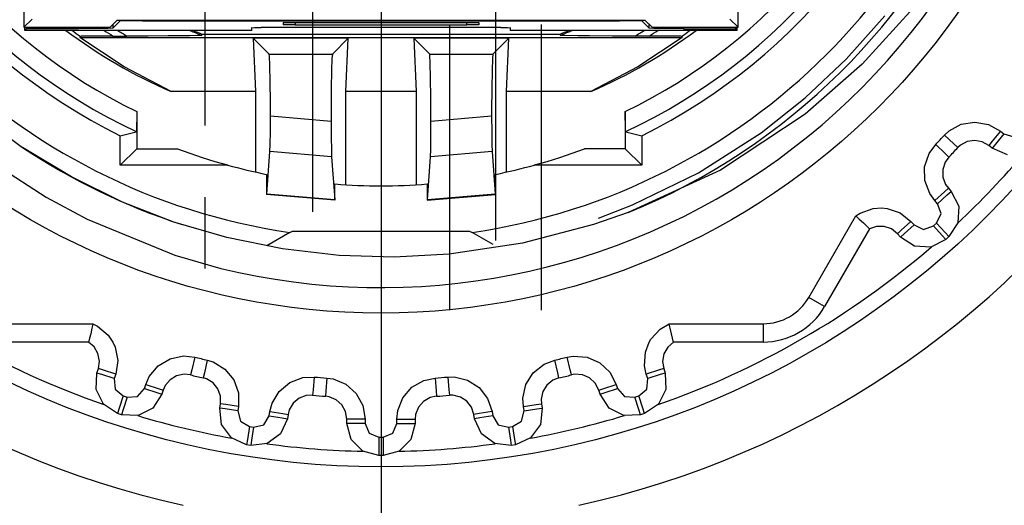
# Paper-space layout 'Layout1' of a CAD drawing. Extents: x 2.54 to 8.27, y 0.87 to 8.22.
# Drawn here: x 3.21 to 4.07, y 4.68 to 5.1 of the extents above; entities that cross this region are included whole.
import ezdxf

# ---------------------------------------------------------------- set-up
doc = ezdxf.new("R2010")
doc.units = 0
doc.header["$MEASUREMENT"] = 0
doc.layers.add('1', color=7, linetype='Continuous')

psp = doc.layouts.get("Layout1")

# ---------------------------------------------------------------- linework, layer by layer
at = {"layer": '1', "color": 18, "linetype": 'Continuous'}
for p, q in [((3.52996, 5.33392), (3.52996, 4.47234)), ((3.21776, 5.20203), (3.21776, 5.09333)), ((3.84216, 5.09333), (3.84216, 5.20203)), ((3.46996, 5.1819), (3.46996, 4.9319)), ((3.62996, 5.1569), (3.62996, 4.9069)), ((3.37596, 5.1323), (3.37596, 5.0073)), ((3.99517, 5.11011), (3.95061, 5.061)), ((3.22481, 5.10038), (3.21776, 5.09333)), ((3.29932, 5.09954), (3.293, 5.09333)), ((3.29548, 5.0926), (3.30148, 5.0986)), ((3.29932, 5.09954), (3.76061, 5.09954)), ((3.30148, 5.0986), (3.30148, 5.09954)), ((3.30746, 5.09884), (3.30148, 5.0986)), ((3.32148, 5.09894), (3.30746, 5.09884)), ((3.32148, 5.09954), (3.32148, 5.09894)), ((3.32148, 5.09894), (3.73845, 5.09894)), ((3.44454, 5.09747), (3.44453, 5.09561)), ((3.44454, 5.09747), (3.61538, 5.09747)), ((3.45496, 5.09747), (3.45496, 5.09543)), ((3.60496, 5.09543), (3.60496, 5.09747)), ((3.61538, 5.09747), (3.6154, 5.09561)), ((3.73845, 5.09894), (3.73845, 5.09954)), ((3.75247, 5.09884), (3.73845, 5.09894)), ((3.75845, 5.0986), (3.75247, 5.09884)), ((3.75845, 5.09954), (3.75845, 5.0986)), ((3.76445, 5.0926), (3.75845, 5.0986)), ((3.76061, 5.09954), (3.76693, 5.09333)), ((3.83511, 5.10038), (3.84216, 5.09333)), ((3.93677, 5.06545), (3.97055, 5.10341)), ((3.21776, 5.09333), (3.293, 5.09333)), ((3.2185, 5.09063), (3.2185, 5.09334)), ((3.2185, 5.09063), (3.21994, 5.09208)), ((3.417, 5.09063), (3.2185, 5.09063)), ((3.21994, 5.09208), (3.21994, 5.09333)), ((3.26548, 5.09208), (3.21994, 5.09208)), ((3.26548, 5.09208), (3.26548, 5.09333)), ((3.28033, 5.09215), (3.26548, 5.09208)), ((3.29129, 5.09234), (3.28033, 5.09215)), ((3.29548, 5.0926), (3.29129, 5.09234)), ((3.29548, 5.09577), (3.29548, 5.0926)), ((3.417, 5.09063), (3.41704, 5.09298)), ((3.41702, 5.0916), (3.41709, 5.093)), ((3.41704, 5.09298), (3.41933, 5.09308)), ((3.41933, 5.09308), (3.42504, 5.09312)), ((3.63488, 5.09312), (3.42504, 5.09312)), ((3.44758, 5.09548), (3.44453, 5.09561)), ((3.45496, 5.09543), (3.44758, 5.09548)), ((3.45496, 5.09543), (3.60496, 5.09543)), ((3.58996, 5.0959), (3.58996, 4.8459)), ((3.61234, 5.09548), (3.60496, 5.09543)), ((3.6154, 5.09561), (3.61234, 5.09548)), ((3.63488, 5.09312), (3.64054, 5.09308)), ((3.64054, 5.09308), (3.64288, 5.09298)), ((3.64283, 5.093), (3.6429, 5.0916)), ((3.64288, 5.09298), (3.64292, 5.09063)), ((3.84143, 5.09063), (3.64292, 5.09063)), ((3.66996, 5.0959), (3.66996, 4.8459)), ((3.76445, 5.0926), (3.76445, 5.09577)), ((3.76864, 5.09234), (3.76445, 5.0926)), ((3.76693, 5.09333), (3.84216, 5.09333)), ((3.77959, 5.09215), (3.76864, 5.09234)), ((3.79444, 5.09208), (3.77959, 5.09215)), ((3.79444, 5.09333), (3.79444, 5.09208)), ((3.79444, 5.09208), (3.83998, 5.09208)), ((3.83998, 5.09333), (3.83998, 5.09208)), ((3.83998, 5.09208), (3.84143, 5.09063)), ((3.84143, 5.09063), (3.84143, 5.09334)), ((3.26707, 5.08537), (3.26671, 5.08425)), ((3.26671, 5.08425), (3.79321, 5.08425)), ((3.3053, 5.05861), (3.26671, 5.08425)), ((3.26787, 5.08543), (3.26707, 5.08537)), ((3.26988, 5.08549), (3.26787, 5.08543)), ((3.27434, 5.08555), (3.26988, 5.08549)), ((3.27953, 5.0856), (3.27434, 5.08555)), ((3.29553, 5.08564), (3.27953, 5.0856)), ((3.29553, 5.08564), (3.30777, 5.08564)), ((3.32625, 5.08567), (3.30777, 5.08564)), ((3.34388, 5.08574), (3.32625, 5.08567)), ((3.36243, 5.08589), (3.34388, 5.08574)), ((3.36953, 5.086), (3.36243, 5.08589)), ((3.37233, 5.08608), (3.36953, 5.086)), ((3.37314, 5.08616), (3.37233, 5.08608)), ((3.37314, 5.08616), (3.37336, 5.08727)), ((3.37336, 5.08727), (3.68656, 5.08727)), ((3.41821, 5.08373), (3.42029, 5.03715)), ((3.43218, 5.06977), (3.41821, 5.08373)), ((3.50137, 5.08373), (3.41821, 5.08373)), ((3.48741, 5.06977), (3.50137, 5.08373)), ((3.49929, 5.03715), (3.50137, 5.08373)), ((3.57252, 5.06977), (3.55855, 5.08373)), ((3.64172, 5.08373), (3.55855, 5.08373)), ((3.55855, 5.08373), (3.56064, 5.03715)), ((3.62775, 5.06977), (3.64172, 5.08373)), ((3.63963, 5.03715), (3.64172, 5.08373)), ((3.68679, 5.08616), (3.68656, 5.08727)), ((3.68781, 5.08607), (3.68679, 5.08616)), ((3.6904, 5.086), (3.68781, 5.08607)), ((3.70208, 5.08584), (3.6904, 5.086)), ((3.71235, 5.08576), (3.70208, 5.08584)), ((3.73225, 5.08567), (3.71235, 5.08576)), ((3.75216, 5.08564), (3.73225, 5.08567)), ((3.76439, 5.08564), (3.75216, 5.08564)), ((3.79321, 5.08425), (3.75463, 5.05861)), ((3.77646, 5.08562), (3.76439, 5.08564)), ((3.78558, 5.08555), (3.77646, 5.08562)), ((3.79008, 5.08549), (3.78558, 5.08555)), ((3.79207, 5.08543), (3.79008, 5.08549)), ((3.79285, 5.08537), (3.79207, 5.08543)), ((3.79285, 5.08537), (3.79321, 5.08425)), ((3.43241, 5.06805), (3.43218, 5.06977)), ((3.43218, 5.06977), (3.48741, 5.06977)), ((3.43275, 5.05985), (3.43241, 5.06805)), ((3.48705, 5.06592), (3.48673, 5.05551)), ((3.48741, 5.06977), (3.48705, 5.06592)), ((3.57252, 5.06977), (3.62775, 5.06977)), ((3.57268, 5.06893), (3.57252, 5.06977)), ((3.57302, 5.06208), (3.57268, 5.06893)), ((3.62739, 5.06591), (3.62707, 5.05551)), ((3.62775, 5.06977), (3.62739, 5.06591)), ((3.9009, 5.03168), (3.93677, 5.06545)), ((3.34635, 5.03715), (3.3053, 5.05861)), ((3.43302, 5.04577), (3.43275, 5.05985)), ((3.48673, 5.05551), (3.48649, 5.03971)), ((3.57331, 5.04912), (3.57302, 5.06208)), ((3.62707, 5.05551), (3.62683, 5.03972)), ((3.75463, 5.05861), (3.71358, 5.03715)), ((3.95061, 5.061), (3.90094, 5.01738)), ((3.4332, 5.02742), (3.43302, 5.04577)), ((3.57351, 5.0315), (3.57331, 5.04912)), ((3.42029, 5.03715), (3.34635, 5.03715)), ((3.42029, 5.03715), (3.42031, 4.96673)), ((3.48649, 5.03971), (3.48635, 5.02032)), ((3.49926, 4.9556), (3.49929, 5.03715)), ((3.56064, 5.03715), (3.49929, 5.03715)), ((3.56064, 5.03715), (3.56066, 4.9556)), ((3.62683, 5.03972), (3.62669, 5.02033)), ((3.63961, 4.96673), (3.63963, 5.03715)), ((3.71358, 5.03715), (3.63963, 5.03715)), ((3.57359, 5.01121), (3.57351, 5.0315)), ((3.86226, 5.00112), (3.9009, 5.03168)), ((3.16913, 5.0235), (3.2166, 4.98818)), ((3.31635, 5.01957), (3.31632, 5.01323)), ((3.31635, 5.01957), (3.31635, 4.98715)), ((3.43325, 5.01575), (3.4332, 5.02742)), ((3.48635, 5.02032), (3.48633, 5.01121)), ((3.62669, 5.02033), (3.62668, 5.01575)), ((3.74358, 5.01957), (3.74358, 4.98715)), ((3.7436, 5.01421), (3.74358, 5.01957)), ((3.31632, 5.01323), (3.31624, 5.00761)), ((3.4332, 5.00193), (3.43325, 5.01575)), ((3.43325, 5.01575), (3.48633, 5.01121)), ((3.48633, 5.01121), (3.48638, 4.99737)), ((3.57354, 4.99737), (3.57359, 5.01121)), ((3.57359, 5.01121), (3.62668, 5.01575)), ((3.62668, 5.01575), (3.62673, 5.00193)), ((3.74366, 5.00915), (3.7436, 5.01421)), ((3.90094, 5.01738), (3.8268, 4.9683)), ((3.31612, 5.00381), (3.31598, 5.00216)), ((3.31624, 5.00761), (3.31612, 5.00381)), ((3.74375, 5.00536), (3.74366, 5.00915)), ((3.74386, 5.00292), (3.74375, 5.00536)), ((3.74399, 5.00204), (3.74386, 5.00292)), ((4.02268, 4.99902), (4.02667, 5.0027)), ((4.02667, 5.0027), (4.03728, 5.00849)), ((4.03728, 5.00849), (4.04921, 5.01045)), ((4.04921, 5.01045), (4.06111, 5.00835)), ((4.06111, 5.00835), (4.07165, 5.00243)), ((4.07165, 5.00243), (4.0645, 4.9936)), ((4.07165, 5.00243), (4.07457, 5.00007)), ((3.30195, 4.99843), (3.31594, 5.00204)), ((3.30195, 4.97275), (3.30195, 4.99843)), ((3.31598, 5.00216), (3.31594, 5.00204)), ((3.43305, 4.99081), (3.4332, 5.00193)), ((3.48638, 4.99737), (3.48653, 4.98622)), ((3.57339, 4.98622), (3.57354, 4.99737)), ((3.62673, 5.00193), (3.62688, 4.99081)), ((3.74399, 5.00204), (3.75798, 4.99843)), ((3.75798, 4.99843), (3.75798, 4.97275)), ((3.80755, 4.96616), (3.86226, 5.00112)), ((4.02268, 4.99902), (4.03095, 4.9913)), ((4.04911, 4.99445), (4.04249, 4.99337)), ((4.05573, 4.99329), (4.04911, 4.99445)), ((4.07457, 5.00007), (4.06742, 4.99124)), ((4.07457, 5.00007), (4.08337, 4.99746)), ((3.25918, 4.96244), (3.2166, 4.98818)), ((3.30195, 4.97275), (3.31635, 4.98715)), ((3.31635, 4.98715), (3.3519, 4.98715)), ((3.3519, 4.98715), (3.3627, 4.98322)), ((3.43283, 4.98456), (3.43305, 4.99081)), ((3.48653, 4.98622), (3.48675, 4.97994)), ((3.57317, 4.97994), (3.57339, 4.98622)), ((3.62688, 4.99081), (3.6271, 4.98456)), ((3.69722, 4.98322), (3.70802, 4.98715)), ((3.74358, 4.98715), (3.70802, 4.98715)), ((3.75798, 4.97275), (3.74358, 4.98715)), ((4.00916, 4.98288), (4.01502, 4.99095)), ((4.01502, 4.99095), (4.02316, 4.98309)), ((4.03095, 4.9913), (4.03437, 4.9881)), ((4.03659, 4.99015), (4.03437, 4.9881)), ((4.04249, 4.99337), (4.03659, 4.99015)), ((4.06158, 4.99), (4.05573, 4.99329)), ((4.0645, 4.9936), (4.06158, 4.99)), ((4.0645, 4.98764), (4.06158, 4.99)), ((4.06742, 4.99124), (4.0645, 4.98764)), ((4.07774, 4.98174), (4.0645, 4.98764)), ((3.3627, 4.98322), (3.37359, 4.97953)), ((3.37359, 4.97953), (3.38456, 4.97609)), ((3.43012, 4.94739), (3.43283, 4.98456)), ((3.48675, 4.97994), (3.43283, 4.98456)), ((3.48675, 4.97994), (3.48945, 4.94231)), ((3.57047, 4.94231), (3.57317, 4.97994)), ((3.6271, 4.98456), (3.57317, 4.97994)), ((3.6271, 4.98456), (3.6298, 4.94739)), ((3.67537, 4.97609), (3.68633, 4.97953)), ((3.68633, 4.97953), (3.69722, 4.98322)), ((4.00534, 4.97141), (4.00916, 4.98288)), ((4.02316, 4.98309), (4.02653, 4.97984)), ((4.02653, 4.97984), (4.02328, 4.97536)), ((3.19457, 4.97206), (3.23713, 4.94477)), ((3.39575, 4.97275), (3.30195, 4.97275)), ((3.38456, 4.97609), (3.3956, 4.9729)), ((3.3956, 4.9729), (3.39575, 4.97286)), ((3.39575, 4.97275), (3.3956, 4.9729)), ((3.39575, 4.97286), (3.39575, 4.97275)), ((3.66417, 4.97286), (3.66432, 4.9729)), ((3.66417, 4.97275), (3.66432, 4.9729)), ((3.66417, 4.97275), (3.66417, 4.97286)), ((3.75798, 4.97275), (3.66417, 4.97275)), ((3.66432, 4.9729), (3.67537, 4.97609)), ((3.8268, 4.9683), (3.74597, 4.93123)), ((4.00554, 4.95932), (4.00534, 4.97141)), ((4.02328, 4.97536), (4.02116, 4.96898)), ((4.02116, 4.96898), (4.02127, 4.96227)), ((3.30384, 4.94051), (3.25918, 4.96244)), ((3.42991, 4.96469), (3.42991, 4.9472)), ((3.63001, 4.9472), (3.63001, 4.96469)), ((3.74999, 4.93797), (3.80755, 4.96616)), ((4.00973, 4.94798), (4.00554, 4.95932)), ((4.02127, 4.96227), (4.02359, 4.95597)), ((3.48966, 4.94208), (3.48966, 4.95628)), ((3.57026, 4.95628), (3.57026, 4.94208)), ((4.02262, 4.94946), (4.02606, 4.95257)), ((4.02359, 4.95597), (4.02606, 4.95257)), ((4.02606, 4.95257), (4.02857, 4.94978)), ((3.23713, 4.94477), (3.27313, 4.92544)), ((3.37596, 4.9448), (3.37596, 4.8823)), ((3.43012, 4.94739), (3.42991, 4.9472)), ((3.48966, 4.94208), (3.42991, 4.9472)), ((3.48945, 4.94231), (3.43012, 4.94739)), ((3.48945, 4.94231), (3.48966, 4.94208)), ((3.57026, 4.94208), (3.63001, 4.9472)), ((3.57047, 4.94231), (3.57026, 4.94208)), ((3.6298, 4.94739), (3.57047, 4.94231)), ((3.6298, 4.94739), (3.63001, 4.9472)), ((4.01417, 4.94186), (4.00973, 4.94798)), ((4.01417, 4.94186), (4.02262, 4.94946)), ((4.01668, 4.93907), (4.02513, 4.94668)), ((4.02513, 4.94668), (4.02857, 4.94978)), ((4.02857, 4.94978), (4.03515, 4.93686)), ((3.34887, 4.92301), (3.30384, 4.94051)), ((3.72016, 4.92636), (3.74999, 4.93797)), ((3.949, 4.93082), (3.96038, 4.93489)), ((3.96038, 4.93489), (3.96772, 4.93542)), ((3.96772, 4.93542), (3.97247, 4.93496)), ((3.97247, 4.93496), (3.9839, 4.93102)), ((4.01668, 4.93907), (4.01417, 4.94186)), ((4.01975, 4.93041), (4.01668, 4.93907)), ((4.03515, 4.93686), (4.03439, 4.92239)), ((3.27313, 4.92544), (3.34965, 4.89414)), ((3.74597, 4.93123), (3.71571, 4.92084)), ((3.904, 4.85706), (3.94515, 4.92832)), ((3.94515, 4.92832), (3.949, 4.93082)), ((3.94515, 4.92832), (3.94534, 4.92816)), ((3.94534, 4.92816), (3.94814, 4.92563)), ((3.94814, 4.92563), (3.95184, 4.92219)), ((3.9839, 4.93102), (3.99338, 4.92352)), ((4.01579, 4.92212), (4.01975, 4.93041)), ((3.3952, 4.90936), (3.34887, 4.92301)), ((3.71571, 4.92084), (3.65375, 4.90458)), ((3.95709, 4.91702), (3.91786, 4.84906)), ((3.95184, 4.92219), (3.95468, 4.91944)), ((3.95468, 4.91944), (3.95647, 4.91765)), ((3.95647, 4.91765), (3.95709, 4.91702)), ((3.96316, 4.91913), (3.95709, 4.91702)), ((3.96988, 4.91917), (3.96316, 4.91913)), ((3.97623, 4.91698), (3.96988, 4.91917)), ((3.98149, 4.91282), (3.97623, 4.91698)), ((3.99338, 4.92352), (3.98494, 4.91592)), ((3.99608, 4.92052), (3.98764, 4.91292)), ((3.99338, 4.92352), (3.99608, 4.92052)), ((3.99608, 4.92052), (4.00437, 4.91657)), ((4.00437, 4.91657), (4.01303, 4.91964)), ((4.01303, 4.91964), (4.01579, 4.92212)), ((4.01303, 4.91964), (4.0206, 4.91123)), ((4.01579, 4.92212), (4.02336, 4.91372)), ((4.03439, 4.92239), (4.0265, 4.91023)), ((3.44388, 4.89946), (3.3952, 4.90936)), ((3.45025, 4.91389), (3.4302, 4.90231)), ((3.45025, 4.91389), (3.45246, 4.91517)), ((3.45246, 4.91517), (3.60746, 4.91517)), ((3.60746, 4.91517), (3.60967, 4.91389)), ((3.62804, 4.90328), (3.60967, 4.91389)), ((3.98494, 4.91592), (3.98149, 4.91282)), ((3.98419, 4.90982), (3.98149, 4.91282)), ((3.98764, 4.91292), (3.98419, 4.90982)), ((3.99635, 4.90192), (3.98419, 4.90982)), ((4.02374, 4.90775), (4.01082, 4.90117)), ((4.0206, 4.91123), (4.02374, 4.90775)), ((4.02336, 4.91372), (4.0265, 4.91023)), ((4.0265, 4.91023), (4.02374, 4.90775)), ((3.49324, 4.89378), (3.44388, 4.89946)), ((3.65375, 4.90458), (3.58968, 4.89492)), ((4.01082, 4.90117), (3.99635, 4.90192)), ((3.34965, 4.89414), (3.38986, 4.88245)), ((3.54148, 4.89236), (3.49324, 4.89378)), ((3.58968, 4.89492), (3.54148, 4.89236)), ((3.9138, 4.8514), (3.904, 4.85706)), ((3.91786, 4.84906), (3.9138, 4.8514)), ((3.19576, 4.83406), (3.27805, 4.83406)), ((3.27721, 4.83012), (3.27608, 4.8252)), ((3.278, 4.83381), (3.27721, 4.83012)), ((3.27805, 4.83406), (3.278, 4.83381)), ((3.27805, 4.83406), (3.28214, 4.83197)), ((3.28214, 4.83197), (3.29135, 4.82415)), ((3.77402, 4.8294), (3.78188, 4.83406)), ((3.78193, 4.83381), (3.78188, 4.83406)), ((3.78188, 4.83406), (3.86417, 4.83406)), ((3.78271, 4.83012), (3.78193, 4.83381)), ((3.78384, 4.8252), (3.78271, 4.83012)), ((3.86417, 4.83406), (3.86417, 4.82274)), ((3.27608, 4.8252), (3.27512, 4.82136)), ((3.29135, 4.82415), (3.29548, 4.81806)), ((3.76587, 4.82047), (3.77402, 4.8294)), ((3.7848, 4.82136), (3.78384, 4.8252)), ((3.86417, 4.82274), (3.86417, 4.81806)), ((3.27423, 4.81806), (3.19576, 4.81806)), ((3.27447, 4.81891), (3.27423, 4.81806)), ((3.27909, 4.81386), (3.27423, 4.81806)), ((3.27512, 4.82136), (3.27447, 4.81891)), ((3.28248, 4.80807), (3.27909, 4.81386)), ((3.29548, 4.81806), (3.29745, 4.81371)), ((3.29745, 4.81371), (3.29976, 4.80185)), ((3.76113, 4.80935), (3.76445, 4.81806)), ((3.76445, 4.81806), (3.76587, 4.82047)), ((3.78064, 4.81363), (3.77734, 4.80779)), ((3.7857, 4.81806), (3.78064, 4.81363)), ((3.78546, 4.81891), (3.7848, 4.82136)), ((3.7857, 4.81806), (3.78546, 4.81891)), ((3.86417, 4.81806), (3.7857, 4.81806)), ((3.28376, 4.80147), (3.28248, 4.80807)), ((3.34546, 4.80347), (3.3573, 4.80591)), ((3.3573, 4.80591), (3.36721, 4.80486)), ((3.36721, 4.80486), (3.36448, 4.79388)), ((3.69271, 4.80486), (3.69807, 4.80577)), ((3.69544, 4.79388), (3.69271, 4.80486)), ((3.69807, 4.80577), (3.71012, 4.80485)), ((3.71012, 4.80485), (3.72119, 4.8)), ((3.76035, 4.79729), (3.76113, 4.80935)), ((3.77734, 4.80779), (3.77615, 4.80117)), ((3.28279, 4.79483), (3.28376, 4.80147)), ((3.29976, 4.80185), (3.29801, 4.78989)), ((3.32736, 4.78796), (3.33509, 4.79726)), ((3.33509, 4.79726), (3.34546, 4.80347)), ((3.37804, 4.80226), (3.37548, 4.79124)), ((3.37804, 4.80226), (3.38322, 4.80064)), ((3.38322, 4.80064), (3.39354, 4.79435)), ((3.66313, 4.79115), (3.67258, 4.79869)), ((3.67258, 4.79869), (3.68189, 4.80226)), ((3.68444, 4.79124), (3.68189, 4.80226)), ((3.72119, 4.8), (3.73003, 4.79176)), ((3.76192, 4.78989), (3.76035, 4.79729)), ((3.77615, 4.80117), (3.77713, 4.79483)), ((3.28079, 4.77652), (3.28154, 4.79099)), ((3.28154, 4.79099), (3.28279, 4.79483)), ((3.28595, 4.78956), (3.28154, 4.79099)), ((3.2872, 4.7934), (3.28279, 4.79483)), ((3.29676, 4.78605), (3.28595, 4.78956)), ((3.29801, 4.78989), (3.2872, 4.7934)), ((3.29801, 4.78989), (3.29676, 4.78605)), ((3.32428, 4.78105), (3.32736, 4.78796)), ((3.35126, 4.78856), (3.3455, 4.78511)), ((3.35784, 4.78991), (3.35126, 4.78856)), ((3.36335, 4.78933), (3.35784, 4.78991)), ((3.36448, 4.79388), (3.36335, 4.78933)), ((3.37548, 4.79124), (3.37443, 4.78667)), ((3.39354, 4.79435), (3.40121, 4.785)), ((3.46158, 4.78693), (3.47154, 4.78745)), ((3.47154, 4.78745), (3.47055, 4.77618)), ((3.58839, 4.78745), (3.59382, 4.78752)), ((3.58839, 4.78745), (3.58937, 4.77618)), ((3.59382, 4.78752), (3.60558, 4.78472)), ((3.65672, 4.7809), (3.66313, 4.79115)), ((3.6855, 4.78667), (3.68444, 4.79124)), ((3.69657, 4.78933), (3.69544, 4.79388)), ((3.69955, 4.78984), (3.69657, 4.78933)), ((3.70624, 4.78933), (3.69955, 4.78984)), ((3.7124, 4.78663), (3.70624, 4.78933)), ((3.73003, 4.79176), (3.73564, 4.78105)), ((3.77272, 4.7934), (3.76192, 4.78989)), ((3.76316, 4.78605), (3.76192, 4.78989)), ((3.77397, 4.78956), (3.76316, 4.78605)), ((3.77713, 4.79483), (3.77272, 4.7934)), ((3.77838, 4.79099), (3.77397, 4.78956)), ((3.77713, 4.79483), (3.77838, 4.79099)), ((3.77838, 4.79099), (3.77914, 4.77652)), ((3.29676, 4.78605), (3.29748, 4.77689)), ((3.32312, 4.77748), (3.32428, 4.78105)), ((3.32428, 4.78105), (3.33509, 4.77754)), ((3.34121, 4.77995), (3.3395, 4.77611)), ((3.3455, 4.78511), (3.34121, 4.77995)), ((3.37731, 4.78577), (3.37443, 4.78667)), ((3.38305, 4.78228), (3.37731, 4.78577)), ((3.3873, 4.77709), (3.38305, 4.78228)), ((3.40121, 4.785), (3.40534, 4.77364)), ((3.441, 4.77492), (3.45026, 4.78268)), ((3.45026, 4.78268), (3.46158, 4.78693)), ((3.48263, 4.78658), (3.48183, 4.7753)), ((3.48263, 4.78658), (3.488, 4.78579)), ((3.488, 4.78579), (3.49919, 4.7812)), ((3.49919, 4.7812), (3.50821, 4.77316)), ((3.54909, 4.76942), (3.55703, 4.77854)), ((3.55703, 4.77854), (3.56754, 4.78451)), ((3.56754, 4.78451), (3.57729, 4.78658)), ((3.57729, 4.78658), (3.57809, 4.7753)), ((3.60558, 4.78472), (3.61576, 4.7782)), ((3.65405, 4.76911), (3.65672, 4.7809)), ((3.67507, 4.7805), (3.67151, 4.77481)), ((3.68032, 4.78469), (3.67507, 4.7805)), ((3.6855, 4.78667), (3.68032, 4.78469)), ((3.71731, 4.78205), (3.7124, 4.78663)), ((3.72042, 4.77611), (3.71731, 4.78205)), ((3.72483, 4.77754), (3.73564, 4.78105)), ((3.73564, 4.78105), (3.7368, 4.77748)), ((3.76244, 4.77689), (3.76316, 4.78605)), ((3.28737, 4.7636), (3.28079, 4.77652)), ((3.29748, 4.77689), (3.30447, 4.77093)), ((3.30447, 4.77093), (3.30097, 4.76017)), ((3.30447, 4.77093), (3.308, 4.76978)), ((3.308, 4.76978), (3.31716, 4.7705)), ((3.31716, 4.7705), (3.32312, 4.77748)), ((3.32312, 4.77748), (3.33393, 4.77397)), ((3.33834, 4.77254), (3.33045, 4.76038)), ((3.33393, 4.77397), (3.33834, 4.77254)), ((3.33509, 4.77754), (3.3395, 4.77611)), ((3.3395, 4.77611), (3.33834, 4.77254)), ((3.3896, 4.77078), (3.3873, 4.77709)), ((3.38968, 4.76406), (3.3896, 4.77078)), ((3.40534, 4.77364), (3.40548, 4.76156)), ((3.43482, 4.76453), (3.441, 4.77492)), ((3.46462, 4.77123), (3.45833, 4.76886)), ((3.47015, 4.77151), (3.46462, 4.77123)), ((3.47055, 4.77618), (3.47015, 4.77151)), ((3.48183, 4.7753), (3.48151, 4.77062)), ((3.48449, 4.77018), (3.48151, 4.77062)), ((3.4907, 4.76763), (3.48449, 4.77018)), ((3.50821, 4.77316), (3.51407, 4.76259)), ((3.57842, 4.77062), (3.573, 4.76947)), ((3.57809, 4.7753), (3.57842, 4.77062)), ((3.58937, 4.77618), (3.58978, 4.77151)), ((3.59279, 4.77155), (3.58978, 4.77151)), ((3.59933, 4.77), (3.59279, 4.77155)), ((3.60498, 4.76637), (3.59933, 4.77)), ((3.61576, 4.7782), (3.6232, 4.76867)), ((3.67151, 4.77481), (3.67003, 4.76826)), ((3.72042, 4.77611), (3.72483, 4.77754)), ((3.72158, 4.77254), (3.72042, 4.77611)), ((3.72158, 4.77254), (3.72599, 4.77397)), ((3.72948, 4.76038), (3.72158, 4.77254)), ((3.72599, 4.77397), (3.7368, 4.77748)), ((3.7368, 4.77748), (3.74277, 4.7705)), ((3.74277, 4.7705), (3.75192, 4.76978)), ((3.75192, 4.76978), (3.75546, 4.77093)), ((3.75546, 4.77093), (3.76244, 4.77689)), ((3.75895, 4.76017), (3.75546, 4.77093)), ((3.77914, 4.77652), (3.77256, 4.7636)), ((3.29952, 4.75571), (3.28737, 4.7636)), ((3.308, 4.76978), (3.30451, 4.75902)), ((3.38909, 4.76035), (3.38968, 4.76406)), ((3.39426, 4.76334), (3.38968, 4.76406)), ((3.40548, 4.76156), (3.39426, 4.76334)), ((3.40548, 4.76156), (3.40489, 4.75785)), ((3.43286, 4.75722), (3.43482, 4.76453)), ((3.45318, 4.76455), (3.44975, 4.75878)), ((3.45833, 4.76886), (3.45318, 4.76455)), ((3.49572, 4.76316), (3.4907, 4.76763)), ((3.49898, 4.75729), (3.49572, 4.76316)), ((3.51407, 4.76259), (3.5161, 4.75067)), ((3.54462, 4.75819), (3.54909, 4.76942)), ((3.56716, 4.76615), (3.56275, 4.76109)), ((3.573, 4.76947), (3.56716, 4.76615)), ((3.60912, 4.76108), (3.60498, 4.76637)), ((3.6232, 4.76867), (3.62707, 4.75722)), ((3.65445, 4.76156), (3.65405, 4.76911)), ((3.65445, 4.76156), (3.66567, 4.76334)), ((3.65503, 4.75785), (3.65445, 4.76156)), ((3.66567, 4.76334), (3.67025, 4.76406)), ((3.67003, 4.76826), (3.67025, 4.76406)), ((3.67025, 4.76406), (3.67083, 4.76035)), ((3.75542, 4.75902), (3.75192, 4.76978)), ((3.77256, 4.7636), (3.7604, 4.75571)), ((3.30097, 4.76017), (3.29952, 4.75571)), ((3.30306, 4.75456), (3.29952, 4.75571)), ((3.30451, 4.75902), (3.30306, 4.75456)), ((3.31753, 4.7538), (3.30306, 4.75456)), ((3.33045, 4.76038), (3.31753, 4.7538)), ((3.3906, 4.74594), (3.38909, 4.76035)), ((3.39367, 4.75963), (3.38909, 4.76035)), ((3.40489, 4.75785), (3.39367, 4.75963)), ((3.40489, 4.75785), (3.40704, 4.74892)), ((3.42747, 4.74568), (3.43227, 4.75351)), ((3.43227, 4.75351), (3.43286, 4.75722)), ((3.43227, 4.75351), (3.44349, 4.75174)), ((3.43286, 4.75722), (3.44408, 4.75544)), ((3.44408, 4.75544), (3.44866, 4.75472)), ((3.44866, 4.75472), (3.44807, 4.75101)), ((3.44975, 4.75878), (3.44866, 4.75472)), ((3.5001, 4.75067), (3.49898, 4.75729)), ((3.54382, 4.75067), (3.54462, 4.75819)), ((3.56026, 4.75485), (3.55982, 4.75067)), ((3.56275, 4.76109), (3.56026, 4.75485)), ((3.61126, 4.75472), (3.60912, 4.76108)), ((3.61584, 4.75544), (3.61126, 4.75472)), ((3.61185, 4.75101), (3.61126, 4.75472)), ((3.62707, 4.75722), (3.61584, 4.75544)), ((3.62765, 4.75351), (3.61643, 4.75174)), ((3.62707, 4.75722), (3.62765, 4.75351)), ((3.62765, 4.75351), (3.63245, 4.74568)), ((3.65289, 4.74892), (3.65503, 4.75785)), ((3.65503, 4.75785), (3.66626, 4.75963)), ((3.66626, 4.75963), (3.67083, 4.76035)), ((3.67083, 4.76035), (3.66932, 4.74594)), ((3.74239, 4.7538), (3.72948, 4.76038)), ((3.75687, 4.75456), (3.74239, 4.7538)), ((3.75687, 4.75456), (3.75542, 4.75902)), ((3.7604, 4.75571), (3.75687, 4.75456)), ((3.7604, 4.75571), (3.75895, 4.76017)), ((3.39912, 4.73421), (3.3906, 4.74594)), ((3.40704, 4.74892), (3.41487, 4.74412)), ((3.41487, 4.74412), (3.4131, 4.73295)), ((3.41487, 4.74412), (3.41854, 4.74354)), ((3.41854, 4.74354), (3.42747, 4.74568)), ((3.44807, 4.75101), (3.44218, 4.73777)), ((3.44349, 4.75174), (3.44807, 4.75101)), ((3.5001, 4.74692), (3.5001, 4.75067)), ((3.50474, 4.75067), (3.5001, 4.75067)), ((3.50474, 4.74692), (3.5001, 4.74692)), ((3.50385, 4.73292), (3.5001, 4.74692)), ((3.5161, 4.75067), (3.50474, 4.75067)), ((3.5161, 4.74692), (3.50474, 4.74692)), ((3.5161, 4.75067), (3.5161, 4.74692)), ((3.5161, 4.74692), (3.51962, 4.73843)), ((3.54031, 4.73843), (3.54382, 4.74692)), ((3.54382, 4.74692), (3.54382, 4.75067)), ((3.54382, 4.75067), (3.55518, 4.75067)), ((3.54382, 4.74692), (3.55518, 4.74692)), ((3.55518, 4.75067), (3.55982, 4.75067)), ((3.55518, 4.74692), (3.55982, 4.74692)), ((3.55982, 4.74692), (3.55607, 4.73292)), ((3.55982, 4.75067), (3.55982, 4.74692)), ((3.61643, 4.75174), (3.61185, 4.75101)), ((3.61775, 4.73777), (3.61185, 4.75101)), ((3.63245, 4.74568), (3.64138, 4.74354)), ((3.64138, 4.74354), (3.64506, 4.74412)), ((3.64506, 4.74412), (3.65289, 4.74892)), ((3.64506, 4.74412), (3.64683, 4.73295)), ((3.66932, 4.74594), (3.6608, 4.73421)), ((3.41854, 4.74354), (3.41677, 4.73237)), ((3.44218, 4.73777), (3.43045, 4.72925)), ((3.51962, 4.73843), (3.5281, 4.73492)), ((3.53182, 4.73492), (3.54031, 4.73843)), ((3.62947, 4.72925), (3.61775, 4.73777)), ((3.64138, 4.74354), (3.64315, 4.73237)), ((3.41236, 4.72832), (3.39912, 4.73421)), ((3.4131, 4.73295), (3.41236, 4.72832)), ((3.41604, 4.72774), (3.41236, 4.72832)), ((3.41677, 4.73237), (3.41604, 4.72774)), ((3.43045, 4.72925), (3.41604, 4.72774)), ((3.5141, 4.72267), (3.50385, 4.73292)), ((3.5281, 4.73492), (3.53182, 4.73492)), ((3.5281, 4.73492), (3.5281, 4.7236)), ((3.53182, 4.73492), (3.53182, 4.7236)), ((3.55607, 4.73292), (3.54582, 4.72267)), ((3.64389, 4.72774), (3.62947, 4.72925)), ((3.64315, 4.73237), (3.64389, 4.72774)), ((3.64756, 4.72832), (3.64389, 4.72774)), ((3.64683, 4.73295), (3.64756, 4.72832)), ((3.6608, 4.73421), (3.64756, 4.72832)), ((3.5281, 4.71892), (3.5141, 4.72267)), ((3.5281, 4.7236), (3.5281, 4.71892)), ((3.53182, 4.71892), (3.5281, 4.71892)), ((3.53182, 4.7236), (3.53182, 4.71892)), ((3.54582, 4.72267), (3.53182, 4.71892))]:
    psp.add_line(p, q, dxfattribs=at)
for radius in [0.75, 0.6155]:
    psp.add_circle((3.52996, 5.45892), radius, dxfattribs=at)
for centre, radius, start, end in [((3.52996, 5.45892), 0.8025, 282.45269, 617.54731), ((3.52996, 5.45892), 0.57019, 292.26132, 380.48733), ((3.52996, 5.45892), 0.59325, 256.33963, 355.37418), ((3.52996, 5.45892), 0.55082, 188.32066, 261.67934), ((3.52996, 5.45892), 0.55082, 278.32066, 351.67934), ((3.52996, 5.45892), 0.51385, 192.6302, 243.65721), ((3.52996, 5.45892), 0.51385, 296.34279, 347.3698), ((3.52996, 5.45892), 0.50452, 194.50294, 244.89916), ((3.52996, 5.45892), 0.48853, 195.0388, 244.07072), ((3.52996, 5.45892), 0.48853, 295.92928, 344.9612), ((3.52996, 5.45892), 0.50452, 295.10084, 345.49706), ((3.52996, 5.45892), 0.46, 233.18909, 246.47427), ((3.52996, 5.45892), 0.45678, 233.73141, 234.86324), ((3.52996, 5.45892), 0.44079, 236.66936, 237.86941), ((3.52996, 5.45892), 0.4344, 237.9723, 239.23628), ((3.52996, 5.45892), 0.40441, 245.59877, 247.1827), ((3.52996, 5.45892), 0.4033, 245.94834, 247.15093), ((3.52996, 5.45892), 0.4033, 292.84907, 294.05166), ((3.52996, 5.45892), 0.40441, 292.8173, 294.40123), ((3.52996, 5.45892), 0.46, 293.52573, 306.81091), ((3.52996, 5.45892), 0.4344, 300.76372, 302.0277), ((3.52996, 5.45892), 0.44079, 302.13059, 303.33064), ((3.52996, 5.45892), 0.45678, 305.13676, 306.26859), ((3.52996, 5.45892), 0.674, 316.02702, 316.97298), ((3.52996, 5.45892), 0.5655, 236.34878, 252.08293), ((3.52996, 5.45892), 0.69, 316.02702, 316.97298), ((3.52996, 5.45892), 0.73658, 313.21125, 319.7925), ((3.52996, 5.45892), 0.50425, 254.56405, 258.55563), ((3.52996, 5.45892), 0.50425, 281.44428, 285.43595), ((3.52996, 5.45892), 0.50425, 265.41612, 274.58378), ((3.52996, 5.45892), 0.73658, 229.21312, 250.79063), ((3.52996, 5.45892), 0.73658, 289.215, 310.7925), ((3.86417, 4.88006), 0.046, 270, 330), ((3.86417, 4.88006), 0.062, 270, 330), ((3.52996, 5.45892), 0.674, 256.02702, 256.97298), ((3.52996, 5.45892), 0.674, 283.02702, 283.97298), ((3.52996, 5.45892), 0.69, 256.02702, 256.97298), ((3.52996, 5.45892), 0.674, 265.02702, 265.97298), ((3.52996, 5.45892), 0.674, 274.02702, 274.97298), ((3.52996, 5.45892), 0.69, 283.02702, 283.97298), ((3.52996, 5.45892), 0.69, 265.02702, 265.97298), ((3.52996, 5.45892), 0.69, 274.02702, 274.97298), ((3.52996, 5.45892), 0.73658, 253.215, 259.79062), ((3.52996, 5.45892), 0.73658, 280.215, 286.79063), ((3.52996, 5.45892), 0.73658, 262.215, 268.79063), ((3.52996, 5.45892), 0.73658, 271.215, 277.79062)]:
    psp.add_arc(centre, radius, start, end, dxfattribs=at)

doc.saveas('drawing.dxf')
